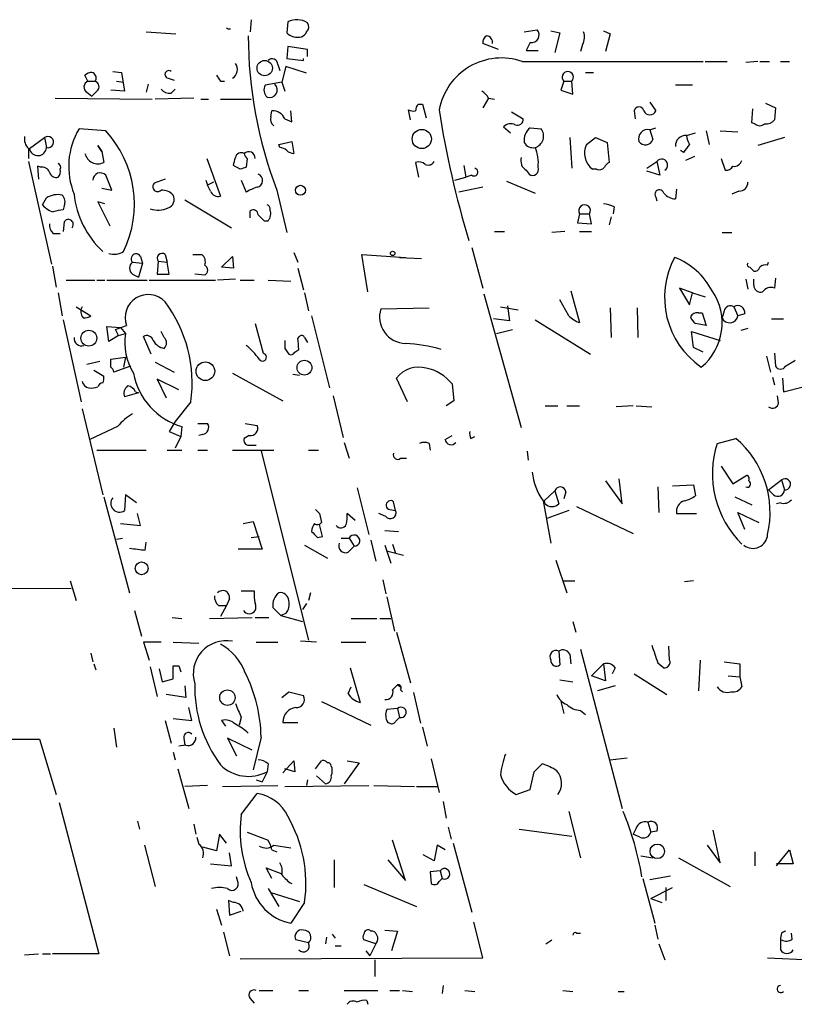
# Model space of a CAD drawing. Extents: x 3 to 21341, y -21046 to 873.
# Drawn here: x 71 to 137, y 582 to 666 of the extents above; entities that cross this region are included whole.
import ezdxf

# ---------------------------------------------------------------- set-up
doc = ezdxf.new("R2010")
doc.units = 0
doc.header["$MEASUREMENT"] = 0
doc.layers.add('MAIN', color=5, linetype='CONTINUOUS')

msp = doc.modelspace()

# ---------------------------------------------------------------- linework, layer by layer
at = {"layer": 'MAIN'}
for p, q in [((90.5087, 665.988), (90.424, 664.972)), ((93.6413, 665.8186), (93.5567, 664.8873)), ((81.534, 664.972), (84.074, 664.8026)), ((113.8767, 664.972), (114.9773, 665.1413)), ((116.1627, 665.0566), (116.9247, 664.8873)), ((116.9247, 664.8873), (116.5013, 663.194)), ((120.65, 665.0566), (121.2427, 664.8026)), ((114.3847, 664.0406), (114.046, 663.3633)), ((121.2427, 664.8026), (120.8193, 663.2786)), ((93.6413, 663.702), (93.5567, 662.686)), ((95.3347, 663.448), (93.6413, 663.702)), ((95.3347, 662.8553), (95.3347, 663.448)), ((111.6753, 663.448), (110.3207, 663.956)), ((114.046, 663.3633), (115.062, 663.3633)), ((118.872, 663.8713), (118.7027, 663.2786)), ((93.5567, 662.686), (94.996, 662.5166)), ((94.996, 662.5166), (94.996, 662.686)), ((113.7073, 662.432), (129.2013, 662.432)), ((129.3707, 662.432), (131.2333, 662.432)), ((133.858, 662.432), (132.842, 662.3473)), ((134.0273, 662.432), (134.874, 662.432)), ((135.8053, 662.432), (136.5673, 662.432)), ((78.6553, 661.5853), (79.4173, 661.5006)), ((79.4173, 661.5006), (79.6713, 659.892)), ((92.7947, 662.178), (92.964, 661.67)), ((93.472, 662.0086), (93.1333, 660.654)), ((95.25, 661.416), (93.472, 662.0086)), ((119.126, 661.5006), (119.8033, 661.5006)), ((76.5387, 660.7386), (76.2847, 661.2466)), ((76.5387, 660.7386), (77.1313, 660.7386)), ((77.216, 660.8233), (77.1313, 660.7386)), ((78.994, 660.7386), (79.5867, 660.654)), ((83.3967, 660.9926), (83.9047, 660.8233)), ((87.884, 660.7386), (88.2227, 660.7386)), ((93.1333, 660.654), (91.694, 660.4)), ((93.1333, 660.654), (93.3873, 659.892)), ((117.2633, 660.7386), (117.0093, 659.9766)), ((117.2633, 660.7386), (117.9407, 660.7386)), ((118.0253, 659.638), (117.9407, 660.7386)), ((76.454, 659.8073), (76.8773, 659.4686)), ((77.3007, 659.892), (76.8773, 659.4686)), ((79.6713, 659.892), (78.486, 659.9766)), ((81.7033, 660.4846), (81.534, 659.8073)), ((83.6507, 659.7226), (83.9893, 660.0613)), ((117.0093, 659.9766), (118.0253, 659.638)), ((128.27, 660.4), (126.8307, 660.4)), ((73.7447, 659.2993), (82.042, 659.2146)), ((85.598, 659.2993), (82.296, 659.2146)), ((86.1907, 659.2146), (86.868, 659.2146)), ((87.884, 659.2146), (90.5087, 659.2146)), ((110.8287, 659.2993), (110.3207, 658.4526)), ((110.8287, 659.2993), (111.3367, 659.2146)), ((124.6293, 658.9606), (125.1373, 658.1986)), ((92.202, 657.6906), (92.2867, 658.1986)), ((93.98, 657.2673), (93.8953, 658.1986)), ((104.14, 657.4366), (103.9707, 658.2833)), ((104.8173, 658.7913), (105.156, 658.7913)), ((105.156, 658.7913), (105.4947, 657.606)), ((112.776, 658.114), (113.792, 657.5213)), ((123.2747, 658.1986), (123.3593, 657.5213)), ((133.35, 657.1826), (133.4347, 658.368)), ((134.5353, 658.876), (135.382, 658.4526)), ((135.382, 658.4526), (135.2973, 657.4366)), ((93.3873, 657.5213), (93.98, 657.2673)), ((78.0627, 656.5053), (75.7767, 656.6746)), ((112.0987, 656.844), (112.6913, 656.336)), ((114.3847, 656.7593), (115.316, 656.6746)), ((124.6293, 656.59), (125.1373, 656.7593)), ((124.6293, 656.59), (124.8833, 655.7433)), ((129.4553, 656.5053), (129.7093, 655.32)), ((130.6407, 656.5053), (132.1647, 656.4206)), ((133.604, 657.098), (133.35, 657.1826)), ((71.5433, 654.9813), (72.8133, 655.9126)), ((72.8133, 655.9126), (72.9827, 655.066)), ((92.8793, 655.32), (93.98, 655.574)), ((93.98, 655.574), (94.1493, 654.558)), ((117.7713, 655.9126), (117.9407, 653.288)), ((119.2107, 655.32), (119.9727, 655.9126)), ((119.9727, 655.9126), (120.9887, 655.4893)), ((127.762, 656.082), (128.524, 656.336)), ((136.144, 655.9126), (133.858, 655.2353)), ((71.4587, 654.9813), (71.4587, 654.1346)), ((77.724, 654.7273), (77.3853, 655.2353)), ((77.3853, 655.2353), (77.724, 654.7273)), ((77.724, 654.7273), (77.8933, 653.796)), ((92.964, 655.066), (92.8793, 655.32)), ((120.9887, 655.4893), (121.158, 653.796)), ((127.508, 654.6426), (127.254, 654.812)), ((71.4587, 653.8806), (73.406, 645.0753)), ((86.6987, 654.1346), (87.884, 650.9173)), ((90.17, 654.1346), (90.0853, 653.3726)), ((124.3753, 653.288), (125.222, 653.8806)), ((125.222, 653.8806), (125.476, 652.6953)), ((128.4393, 654.304), (127.6773, 653.9653)), ((130.7253, 654.1346), (131.064, 653.1186)), ((72.4747, 653.3726), (72.2207, 653.4573)), ((72.2207, 653.4573), (72.3053, 652.3566)), ((89.5773, 653.2033), (88.9847, 653.542)), ((104.5633, 653.796), (104.8173, 652.526)), ((108.712, 653.542), (108.8813, 652.526)), ((114.046, 653.1186), (114.3, 652.78)), ((120.0573, 653.2033), (119.7187, 653.2033)), ((125.476, 652.6953), (124.3753, 653.034)), ((78.5707, 651.4253), (78.0627, 652.6953)), ((83.1427, 652.3566), (82.2113, 652.018)), ((86.614, 652.272), (86.7833, 651.8486)), ((89.662, 652.272), (90.0853, 651.256)), ((107.95, 652.272), (108.8813, 652.526)), ((109.3893, 652.6953), (108.8813, 652.526)), ((112.3527, 652.1873), (114.808, 651.1713)), ((77.724, 651.5946), (78.5707, 651.4253)), ((87.2913, 652.1026), (86.7833, 651.8486)), ((87.0373, 651.3406), (86.7833, 651.8486)), ((92.71, 651.4253), (93.5567, 647.7846)), ((110.3207, 651.6793), (108.2887, 651.256)), ((126.9153, 651.51), (126.8307, 650.6633)), ((72.644, 650.1553), (72.9827, 650.748)), ((84.836, 650.5786), (88.8153, 648.208)), ((125.1373, 650.8326), (125.222, 650.494)), ((132.2493, 651.3406), (131.6567, 651.0866)), ((74.5067, 650.0706), (74.422, 649.732)), ((77.978, 650.24), (77.3853, 650.4093)), ((77.3853, 650.4093), (78.4013, 648.3773)), ((121.5813, 649.986), (121.4967, 649.3933)), ((90.424, 649.0546), (90.424, 649.6473)), ((118.618, 649.3933), (118.4487, 648.6313)), ((118.618, 649.3933), (119.4647, 649.3933)), ((119.634, 648.5466), (119.4647, 649.3933)), ((121.3273, 649.1393), (121.158, 648.462)), ((74.5067, 648.716), (74.422, 647.8693)), ((91.6093, 648.8006), (91.948, 648.8006)), ((118.4487, 648.6313), (119.634, 648.5466)), ((73.5753, 647.7), (74.168, 647.7)), ((111.3367, 647.8693), (112.1833, 647.8693)), ((117.348, 647.8693), (116.2473, 647.7846)), ((118.618, 647.8693), (119.634, 647.8693)), ((130.81, 647.7846), (131.6567, 647.7846)), ((109.3893, 646.5146), (110.3207, 643.0433)), ((81.026, 645.7526), (81.1953, 645.16)), ((83.1427, 645.922), (83.312, 645.2446)), ((85.5133, 645.922), (86.2753, 645.922)), ((87.9687, 644.8213), (88.9, 645.7526)), ((88.9, 645.7526), (88.9847, 644.7366)), ((94.1493, 646.0913), (94.488, 645.2446)), ((100.4993, 642.7046), (99.9913, 645.922)), ((99.9913, 645.922), (103.7167, 645.668)), ((103.2087, 645.668), (105.0713, 645.5833)), ((73.4907, 644.906), (73.8293, 643.128)), ((80.3487, 645.2446), (81.1953, 645.16)), ((81.1953, 645.16), (80.8567, 643.9746)), ((82.55, 645.3293), (82.4653, 644.2286)), ((82.55, 645.3293), (83.312, 645.2446)), ((83.4813, 644.2286), (83.312, 645.2446)), ((88.9847, 644.7366), (87.9687, 644.8213)), ((94.488, 644.7366), (94.996, 642.874)), ((133.1807, 644.8213), (133.5193, 644.4826)), ((134.7047, 644.9906), (134.7893, 645.2446)), ((80.3487, 644.2286), (80.8567, 643.9746)), ((82.4653, 644.2286), (83.4813, 644.2286)), ((86.5293, 644.144), (85.6827, 644.2286)), ((89.154, 643.8053), (87.63, 643.7206)), ((132.842, 643.8053), (133.0113, 642.9586)), ((133.5193, 643.2973), (133.5193, 643.8053)), ((135.382, 643.89), (135.2973, 643.0433)), ((74.676, 643.7206), (77.1313, 643.7206)), ((77.3007, 643.7206), (77.978, 643.7206)), ((78.1473, 643.7206), (81.6187, 643.7206)), ((81.788, 643.7206), (87.4607, 643.7206)), ((89.5773, 643.7206), (90.7627, 643.7206)), ((91.948, 643.7206), (93.8953, 643.636)), ((128.27, 642.62), (127.1693, 643.0433)), ((127.1693, 643.0433), (128.016, 641.604)), ((73.9987, 642.62), (74.3373, 640.6726)), ((95.0807, 642.62), (95.4193, 641.096)), ((110.4053, 642.5353), (113.6227, 631.1053)), ((117.856, 642.7893), (118.618, 640.08)), ((128.016, 641.604), (128.27, 642.62)), ((128.27, 642.62), (129.3707, 642.2813)), ((75.5227, 641.4346), (76.7927, 640.6726)), ((101.6, 641.2653), (105.7487, 641.35)), ((111.8447, 641.4346), (113.3687, 641.1806)), ((112.4373, 641.5193), (112.6067, 640.2493)), ((117.6867, 640.6726), (116.9247, 642.0273)), ((121.2427, 641.35), (121.3273, 638.81)), ((123.5287, 641.35), (123.6133, 638.81)), ((131.826, 641.4346), (132.1647, 640.6726)), ((95.6733, 640.6726), (97.1973, 634.492)), ((112.6067, 640.2493), (111.252, 640.4186)), ((128.778, 640.9266), (129.1167, 640.9266)), ((129.1167, 640.9266), (129.4553, 639.826)), ((130.9793, 641.096), (130.81, 640.5033)), ((132.7573, 640.842), (132.1647, 640.6726)), ((135.0433, 640.4186), (136.0593, 640.4186)), ((74.422, 640.334), (75.946, 633.3066)), ((78.3167, 638.4713), (78.1473, 639.7413)), ((78.1473, 639.7413), (79.3327, 639.6566)), ((78.9093, 639.4873), (79.8407, 639.826)), ((79.3327, 639.6566), (79.756, 639.1486)), ((90.8473, 639.9953), (91.5247, 637.4553)), ((114.808, 640.334), (119.5493, 637.3706)), ((129.4553, 639.826), (128.524, 639.9953)), ((133.0113, 639.572), (132.4187, 639.4026)), ((79.1633, 638.9793), (78.3167, 638.4713)), ((79.1633, 638.9793), (78.9093, 639.4873)), ((79.1633, 638.9793), (79.756, 639.1486)), ((81.9573, 637.3706), (81.28, 638.8946)), ((83.058, 638.81), (82.804, 639.318)), ((94.488, 638.7253), (94.6573, 638.8946)), ((95.0807, 638.81), (95.3347, 638.3866)), ((111.506, 639.1486), (112.8607, 639.4873)), ((128.3547, 637.9633), (128.1853, 639.318)), ((128.1853, 639.318), (130.6407, 638.556)), ((93.3873, 637.8786), (93.726, 637.3706)), ((129.2013, 637.54), (128.3547, 637.9633)), ((78.486, 636.9473), (79.756, 637.1166)), ((79.756, 637.1166), (79.5867, 636.27)), ((94.234, 637.54), (94.5727, 637.794)), ((134.62, 637.2013), (134.9587, 635.8466)), ((135.2973, 637.4553), (135.382, 636.3546)), ((76.454, 636.524), (77.5547, 636.778)), ((78.486, 636.27), (78.486, 636.9473)), ((80.1793, 636.3546), (78.74, 635.8466)), ((82.296, 636.6933), (83.9047, 635.8466)), ((77.0467, 636.016), (77.8933, 635.508)), ((88.9, 635.762), (93.218, 633.3913)), ((94.0647, 635.6773), (94.6573, 635.5926)), ((103.886, 633.3066), (102.9547, 635.3386)), ((135.128, 635.4233), (135.2973, 634.746)), ((135.9747, 635.3386), (136.0593, 634.1533)), ((84.328, 634.3226), (82.4653, 635.254)), ((82.4653, 635.254), (83.2273, 633.6453)), ((107.696, 634.8306), (107.8653, 633.3913)), ((136.0593, 634.1533), (137.7527, 634.5766)), ((80.8567, 634.0686), (79.6713, 633.73)), ((80.6027, 634.1533), (80.8567, 634.0686)), ((97.536, 633.8146), (98.3827, 630.2586)), ((135.636, 633.222), (135.5513, 633.8146)), ((85.344, 633.3066), (83.9893, 631.6133)), ((107.8653, 633.3913), (107.188, 632.968)), ((115.6547, 632.968), (116.7553, 632.968)), ((117.5173, 632.968), (118.618, 632.968)), ((123.19, 632.968), (121.7507, 632.8833)), ((123.444, 632.968), (124.7987, 632.8833)), ((76.0307, 632.714), (77.8087, 625.348)), ((79.0787, 631.19), (76.708, 630.0893)), ((83.9893, 631.6133), (83.4813, 630.7666)), ((84.582, 631.19), (84.4973, 630.3433)), ((85.9367, 631.444), (86.7833, 631.444)), ((90.0007, 631.444), (91.0167, 631.2746)), ((83.4813, 630.7666), (84.4973, 630.3433)), ((84.4973, 630.3433), (83.9893, 629.3273)), ((86.36, 630.5126), (86.0213, 630.428)), ((90.3393, 630.428), (89.916, 630.174)), ((107.1033, 630.0893), (107.696, 630.428)), ((109.3047, 630.174), (109.6433, 630.3433)), ((90.3393, 629.5813), (90.932, 629.5813)), ((98.4673, 629.8353), (98.8907, 628.4806)), ((105.7487, 629.7506), (105.8333, 629.158)), ((130.3867, 629.7506), (131.9953, 630.174)), ((77.3007, 629.158), (81.534, 629.158)), ((83.312, 629.158), (84.582, 629.158)), ((85.9367, 629.158), (86.7833, 629.158)), ((88.9, 629.158), (92.456, 629.158)), ((91.3553, 629.0733), (95.4193, 612.902)), ((95.4193, 629.158), (96.266, 629.158)), ((114.1307, 629.0733), (114.2153, 628.3113)), ((103.2933, 628.4806), (103.8013, 628.4806)), ((130.7253, 627.8033), (131.7413, 626.2793)), ((131.7413, 626.2793), (132.9267, 627.0413)), ((120.8193, 626.5333), (122.2587, 624.586)), ((122.2587, 624.586), (122.0047, 626.7026)), ((126.5767, 626.11), (128.3547, 626.1946)), ((128.3547, 626.1946), (128.524, 625.2633)), ((134.7893, 625.7713), (135.89, 626.618)), ((135.89, 626.618), (136.144, 625.7713)), ((79.756, 625.348), (79.6713, 623.9933)), ((80.6873, 624.6706), (79.756, 625.348)), ((99.568, 625.9406), (100.584, 621.9613)), ((115.57, 624.84), (116.5013, 625.6866)), ((116.5013, 625.6866), (116.84, 624.586)), ((117.4327, 625.602), (117.2633, 625.0093)), ((125.3067, 626.0253), (125.3913, 623.824)), ((135.2127, 625.348), (134.7893, 625.7713)), ((77.8933, 625.1786), (80.0947, 616.966)), ((102.87, 623.9933), (102.7007, 624.7553)), ((115.4853, 624.84), (116.1627, 621.1993)), ((115.6547, 624.586), (115.57, 624.84)), ((131.9107, 625.1786), (133.35, 624.5013)), ((135.8053, 624.6706), (135.4667, 624.586)), ((81.026, 622.7233), (80.772, 623.7393)), ((96.3507, 623.7393), (96.52, 622.9773)), ((99.3987, 623.1466), (98.7213, 623.7393)), ((102.0233, 623.4853), (101.4307, 623.7393)), ((102.362, 624.078), (102.87, 623.9933)), ((117.6867, 623.9933), (115.824, 623.316)), ((118.364, 624.332), (123.19, 622.046)), ((126.9153, 623.7393), (128.6087, 623.7393)), ((132.7573, 622.3846), (132.1647, 623.824)), ((132.1647, 623.824), (133.9427, 622.9773)), ((79.3327, 622.8926), (81.026, 622.7233)), ((89.8313, 622.8926), (90.678, 623.062)), ((90.678, 623.062), (91.44, 620.6913)), ((96.6047, 621.792), (96.3507, 622.808)), ((101.9387, 622.3), (103.124, 622.2153)), ((78.994, 621.538), (79.502, 621.6226)), ((81.4493, 620.6066), (81.534, 621.284)), ((90.5087, 621.7073), (91.186, 621.792)), ((95.0807, 621.03), (97.028, 619.9293)), ((96.1813, 621.7073), (96.6047, 621.792)), ((98.2133, 621.6226), (98.8907, 621.6226)), ((98.8907, 621.6226), (99.314, 620.9453)), ((100.7533, 621.4533), (101.1767, 619.6753)), ((101.9387, 621.03), (102.4467, 619.506)), ((102.616, 621.1146), (102.87, 620.3526)), ((91.44, 620.6913), (89.408, 620.6913)), ((98.806, 620.4373), (99.314, 620.9453)), ((102.1927, 620.522), (103.5473, 620.1833)), ((116.586, 619.76), (117.5173, 616.966)), ((75.0147, 617.982), (75.5227, 616.2886)), ((101.7693, 618.0666), (102.0233, 616.8813)), ((117.2633, 617.982), (118.1947, 617.982)), ((128.3547, 617.982), (127.5927, 617.8973)), ((75.0993, 617.3046), (50.546, 617.3893)), ((89.662, 617.1353), (90.7627, 617.1353)), ((95.5887, 616.966), (95.4193, 616.2886)), ((88.646, 616.458), (88.392, 615.8653)), ((95.25, 616.0346), (94.9113, 615.5266)), ((102.108, 616.6273), (102.7853, 613.664)), ((80.518, 615.442), (81.1107, 613.2406)), ((87.7147, 615.8653), (88.392, 615.8653)), ((88.392, 615.8653), (87.884, 614.934)), ((93.0487, 615.0186), (92.3713, 615.696)), ((93.472, 615.188), (93.0487, 615.0186)), ((83.7353, 614.8493), (84.582, 614.7646)), ((86.9527, 614.7646), (90.5933, 614.8493)), ((90.8473, 614.8493), (92.0327, 614.8493)), ((93.0487, 615.0186), (94.9113, 614.5106)), ((99.06, 614.7646), (101.2613, 614.7646)), ((101.5153, 614.7646), (102.4467, 614.7646)), ((118.0253, 614.5106), (118.2793, 613.5793)), ((102.9547, 613.5793), (104.14, 609.2613)), ((82.804, 612.7326), (81.28, 612.7326)), ((81.28, 612.7326), (81.788, 611.2086)), ((83.82, 612.7326), (86.0213, 612.648)), ((90.932, 612.7326), (92.7947, 612.7326)), ((96.0967, 612.7326), (94.742, 612.8173)), ((98.2133, 612.7326), (100.33, 612.7326)), ((76.7927, 611.8013), (76.962, 611.0393)), ((116.84, 611.9706), (116.9247, 610.7853)), ((118.7027, 612.14), (122.2587, 598.5086)), ((126.3227, 611.2086), (126.238, 612.394)), ((117.7713, 611.7166), (117.856, 610.87)), ((125.3067, 610.9546), (125.8147, 610.5313)), ((128.9473, 611.2086), (128.778, 608.584)), ((130.9793, 611.0393), (132.334, 610.87)), ((77.0467, 610.87), (77.216, 610.362)), ((81.8727, 610.616), (82.4653, 608.076)), ((82.6347, 610.4466), (82.8887, 609.346)), ((83.82, 609.6), (83.82, 610.7006)), ((84.328, 610.7006), (84.4973, 610.1926)), ((98.9753, 610.5313), (99.822, 607.568)), ((119.634, 609.854), (120.65, 610.87)), ((120.65, 610.87), (120.8193, 609.4306)), ((121.666, 610.5313), (121.412, 610.0233)), ((132.334, 610.87), (132.334, 609.7693)), ((82.8887, 609.346), (83.82, 609.6)), ((116.9247, 609.5153), (118.0253, 609.346)), ((120.8193, 609.4306), (119.634, 609.854)), ((123.2747, 610.0233), (126.0687, 608.2453)), ((131.318, 609.854), (132.334, 609.7693)), ((132.334, 609.7693), (132.5033, 608.9226)), ((84.836, 609.0073), (84.9207, 607.9913)), ((93.1333, 607.9913), (93.726, 608.4993)), ((93.726, 608.4993), (94.996, 608.1606)), ((98.806, 608.33), (99.06, 608.9226)), ((102.616, 608.6686), (103.0393, 609.092)), ((103.0393, 609.092), (103.2933, 608.9226)), ((103.2933, 608.6686), (103.4627, 608.4993)), ((104.394, 608.4146), (104.9867, 605.79)), ((121.666, 609.0073), (120.142, 608.584)), ((84.9207, 607.9913), (83.2273, 608.2453)), ((96.52, 607.6526), (100.7533, 605.6206)), ((117.0093, 607.6526), (117.2633, 606.6366)), ((85.4287, 606.044), (85.1747, 607.1446)), ((103.0393, 607.06), (102.108, 606.9753)), ((103.0393, 607.06), (103.2087, 606.298)), ((118.7027, 606.8906), (119.126, 606.552)), ((83.1427, 606.044), (83.6507, 604.0966)), ((83.82, 606.2133), (85.4287, 606.044)), ((87.9687, 606.044), (88.3073, 605.536)), ((89.662, 606.298), (89.4927, 605.6206)), ((93.218, 605.8746), (94.488, 605.8746)), ((102.1927, 605.8746), (102.362, 605.79)), ((102.87, 605.9593), (103.2087, 606.298)), ((78.74, 605.3666), (78.994, 603.758)), ((105.156, 605.4513), (105.5793, 603.8426)), ((22.0133, 604.3506), (72.39, 604.4353)), ((72.39, 604.4353), (73.8293, 599.694)), ((84.7513, 604.52), (84.836, 603.9273)), ((90.5933, 603.504), (88.4767, 604.52)), ((88.4767, 604.52), (89.2387, 602.996)), ((91.3553, 604.6046), (90.678, 601.8106)), ((83.82, 603.3346), (83.9893, 602.6573)), ((84.9207, 603.9273), (84.328, 603.8426)), ((93.218, 601.5566), (94.1493, 602.5726)), ((94.1493, 602.5726), (94.234, 601.6413)), ((96.012, 601.8953), (96.52, 602.5726)), ((98.7213, 602.5726), (99.7373, 602.4033)), ((105.918, 602.742), (106.5953, 599.8633)), ((121.2427, 602.6573), (122.682, 602.8266)), ((84.2433, 601.8953), (85.1747, 598.5086)), ((91.8633, 601.6413), (91.44, 600.7946)), ((91.948, 602.3186), (91.8633, 601.6413)), ((94.234, 601.6413), (93.3873, 601.8953)), ((99.7373, 602.4033), (98.4673, 600.6253)), ((114.3847, 600.1173), (114.7233, 601.6413)), ((114.7233, 601.6413), (115.4007, 602.3186)), ((90.932, 600.964), (91.44, 600.7946)), ((95.3347, 600.964), (95.25, 600.456)), ((96.0967, 601.3026), (96.8587, 600.6253)), ((86.7833, 600.456), (84.836, 600.3713)), ((88.0533, 600.3713), (92.7947, 600.456)), ((93.3873, 600.3713), (100.584, 600.456)), ((101.0073, 600.456), (104.4787, 600.3713)), ((104.648, 600.3713), (106.426, 600.3713)), ((113.1993, 599.694), (114.3847, 600.1173)), ((89.662, 598.0006), (91.0167, 599.7786)), ((106.934, 599.1013), (107.188, 597.662)), ((74.0833, 599.0166), (77.47, 586.0626)), ((117.6867, 598.2546), (118.7027, 594.2753)), ((80.772, 597.408), (80.9413, 596.7306)), ((85.598, 597.154), (85.7673, 596.3073)), ((107.3573, 596.9), (107.6113, 595.884)), ((113.4533, 596.7306), (117.9407, 596.138)), ((123.444, 596.8153), (123.19, 596.3073)), ((124.46, 597.3233), (124.714, 596.4766)), ((130.6407, 593.852), (130.048, 596.646)), ((85.852, 596.0533), (86.0213, 595.4606)), ((87.7993, 596.3073), (87.5453, 594.868)), ((88.392, 595.5453), (87.7993, 596.3073)), ((90.17, 596.4766), (91.948, 595.7993)), ((103.7167, 592.328), (102.616, 595.7993)), ((123.7827, 596.0533), (123.19, 596.3073)), ((125.222, 596.5613), (124.714, 596.4766)), ((81.3647, 595.376), (82.296, 591.82)), ((87.5453, 594.868), (86.36, 595.2066)), ((92.2867, 594.9526), (92.71, 594.7833)), ((92.456, 595.376), (93.8953, 595.122)), ((106.426, 595.376), (106.172, 594.0213)), ((107.1033, 594.9526), (106.426, 595.376)), ((107.7807, 595.5453), (109.3893, 589.6186)), ((129.54, 595.376), (130.6407, 593.852)), ((135.4667, 593.598), (136.5673, 594.9526)), ((136.5673, 594.9526), (136.906, 593.7673)), ((88.8153, 593.598), (88.646, 594.6986)), ((97.6207, 594.106), (97.6207, 591.7353)), ((102.1927, 594.106), (103.7167, 592.328)), ((106.172, 594.0213), (105.2407, 594.5293)), ((123.8673, 594.4446), (124.8833, 594.2753)), ((127.0847, 594.2753), (131.4873, 591.82)), ((133.604, 594.7833), (133.604, 593.598)), ((87.0373, 593.7673), (88.8153, 593.598)), ((92.2867, 592.4973), (91.7787, 593.4286)), ((91.7787, 593.4286), (93.1333, 592.9206)), ((136.906, 593.7673), (135.4667, 593.7673)), ((89.3233, 592.328), (89.2387, 592.6666)), ((106.68, 593.1746), (105.8333, 593.09)), ((105.8333, 593.09), (105.918, 592.074)), ((106.5953, 592.2433), (106.8493, 592.4973)), ((106.68, 593.1746), (106.8493, 592.4973)), ((124.0367, 592.4973), (125.0527, 588.6873)), ((124.6293, 592.4126), (126.4073, 592.7513)), ((91.948, 591.6506), (92.8793, 590.1266)), ((100.1607, 591.9893), (104.648, 590.1266)), ((124.714, 590.804), (126.5767, 591.7353)), ((125.984, 591.7353), (125.984, 590.6346)), ((92.202, 591.312), (94.6573, 590.55)), ((124.714, 590.804), (125.6453, 590.4653)), ((87.5453, 589.8726), (87.9687, 588.518)), ((88.9847, 590.4653), (88.5613, 590.6346)), ((88.5613, 590.6346), (88.646, 589.3646)), ((95.0807, 590.4653), (93.8953, 588.6873)), ((88.646, 589.3646), (89.662, 589.7033)), ((110.3207, 585.724), (109.5587, 588.772)), ((125.0527, 588.518), (125.3067, 587.3326)), ((88.138, 587.9253), (88.646, 585.8933)), ((96.9433, 587.502), (96.8587, 586.9093)), ((97.4513, 587.756), (97.7053, 587.4173)), ((101.9387, 588.0946), (103.0393, 588.01)), ((103.0393, 588.01), (102.5313, 586.3166)), ((118.364, 587.8406), (118.7027, 587.8406)), ((135.89, 587.8406), (135.8053, 587.4173)), ((136.8213, 587.3326), (136.7367, 587.8406)), ((95.4193, 586.994), (94.3187, 587.248)), ((97.7053, 586.74), (98.2133, 586.74)), ((101.1767, 586.9093), (100.1607, 587.248)), ((101.1767, 586.9093), (100.6687, 585.8933)), ((115.7393, 586.9093), (116.2473, 587.248)), ((125.3913, 586.9093), (125.8993, 585.5546)), ((71.12, 585.978), (72.3053, 586.0626)), ((72.644, 586.0626), (73.3213, 586.0626)), ((77.47, 586.0626), (73.4907, 586.0626)), ((89.5773, 585.6393), (110.3207, 585.724)), ((100.33, 586.3166), (100.6687, 585.8933)), ((134.7047, 585.724), (138.43, 585.5546)), ((101.092, 585.5546), (101.092, 584.1153)), ((106.934, 583.3533), (106.8493, 582.676)), ((90.424, 582.2526), (90.7627, 581.8293)), ((91.186, 582.93), (92.3713, 582.93)), ((94.5727, 582.93), (95.4193, 582.93)), ((98.4673, 582.93), (101.346, 582.93)), ((102.362, 582.93), (103.2087, 582.93)), ((103.4627, 582.93), (104.3093, 582.8453)), ((108.7967, 582.93), (109.6433, 582.8453)), ((117.1787, 582.93), (118.0253, 582.8453)), ((121.92, 582.8453), (122.428, 582.8453)), ((100.4147, 582.0833), (100.4993, 581.7446))]:
    msp.add_line(p, q, dxfattribs=at)
for centre, radius in [((91.6632, 661.8594), 0.6565), ((105.1085, 655.7969), 0.8231), ((94.7208, 651.4042), 0.4285), ((102.6159, 646.0067), 0.1893), ((76.6132, 638.7513), 0.6815), ((86.5861, 635.9234), 0.7977), ((95.0688, 636.2277), 0.6348), ((81.1344, 619.0503), 0.5512), ((88.475, 607.9883), 0.6617), ((125.264, 594.8338), 0.6221)]:
    msp.add_circle(centre, radius, dxfattribs=at)
for centre, radius, start, end in [((94.4152, 664.3182), 1.6882, 56.998044, 117.284493), ((94.8859, 665.3982), 0.5605, 310.507058, 36.804478), ((88.6498, 665.6224), 0.4046, 230.415647, 281.534904), ((94.4744, 665.7778), 1.2787, 224.138188, 285.992789), ((94.5301, 665.2684), 0.7785, 292.394546, 337.621867), ((114.4868, 664.6955), 0.6628, 261.138824, 42.266711), ((117.7556, 664.5108), 1.2866, 330.194911, 21.005858), ((127.5415, 664.7325), 37.2869, 180.152433, 200.909106), ((110.9982, 664.0406), 0.6828, 119.760495, 187.11773), ((110.5746, 664.0406), 0.5987, 351.876665, 81.867191), ((92.3001, 662.1691), 0.4947, 1.030888, 135.376725), ((111.9325, 657.3042), 5.4263, 70.90858, 169.604772), ((76.9361, 660.5451), 0.9573, 93.521453, 132.879217), ((76.7292, 661.0032), 0.519, 339.717891, 73.41919), ((83.4579, 661.3172), 0.3302, 54.278779, 259.322806), ((88.4627, 661.7405), 0.8663, 300.31499, 37.061699), ((117.602, 661.0894), 0.4876, 313.994623, 226.005378), ((76.7112, 660.2534), 0.515, 109.571495, 240.0343), ((77.0043, 660.2729), 0.4827, 307.888519, 74.745922), ((214.703, 745.6598), 152.6259, 213.578058, 213.807262), ((83.5538, 660.7081), 0.9902, 220.782042, 275.615598), ((92.4558, 660.0048), 0.8582, 152.58101, 226.336171), ((92.0777, 660.0108), 0.6625, 251.116497, 45.660511), ((109.5166, 658.5799), 1.4964, 28.735138, 61.264862), ((92.3628, 657.0895), 1.1117, 22.854153, 93.925152), ((104.4365, 659.4271), 1.235, 247.841929, 275.892934), ((105.5202, 658.1393), 0.9587, 137.151439, 176.453861), ((186.7417, 670.6218), 81.0906, 188.751948, 196.856647), ((123.698, 658.114), 0.4317, 11.302123, 168.697877), ((124.6293, 658.4104), 0.5504, 202.632677, 337.367323), ((92.8371, 657.4789), 0.6694, 161.565051, 235.296185), ((113.2992, 657.4729), 0.4952, 248.127696, 5.609274), ((134.5475, 658.0838), 0.9905, 264.391856, 319.200438), ((81.1727, 653.4557), 6.2832, 149.182467, 202.151426), ((71.2202, 650.2187), 9.292, 334.210127, 42.575484), ((112.7231, 656.23), 0.8757, 63.437875, 135.481155), ((115.1888, 655.701), 1.3291, 127.227695, 189.165367), ((114.5054, 656.0461), 1.0257, 287.157759, 37.788268), ((124.4641, 655.8066), 0.8006, 78.092176, 196.889115), ((134.0274, 657.5423), 0.6137, 226.379798, 313.613443), ((72.178, 655.7855), 1.079, 168.679654, 228.18962), ((73.1097, 655.5317), 0.4826, 254.745922, 127.888519), ((124.2439, 655.9861), 0.6839, 217.049161, 339.206678), ((127.6593, 655.2534), 0.835, 82.934565, 187.072245), ((130.6762, 656.6301), 2.9653, 190.651703, 206.219406), ((72.2588, 655.095), 0.7245, 189.029365, 357.705913), ((92.9044, 654.1085), 0.9594, 47.162672, 86.438195), ((94.2081, 655.5135), 0.9573, 227.120783, 266.478547), ((114.6386, 655.9294), 0.8799, 210.012228, 281.100489), ((111.8976, 653.7637), 3.1885, 352.954331, 24.10681), ((120.7459, 654.5691), 1.709, 153.935729, 233.053662), ((297.1119, 527.9814), 211.6803, 143.018223, 143.247406), ((77.3853, 654.8025), 1.1274, 192.524949, 296.780961), ((-80.285, 696.213), 174.5653, 345.851171, 346.080314), ((89.6697, 654.0856), 0.5327, 62.463356, 165.465545), ((90.2958, 654.1574), 0.552, 357.632638, 133.473257), ((90.4661, 654.6001), 0.5517, 184.376403, 237.539959), ((105.664, 654.1347), 0.568, 243.43946, 333.425927), ((114.5476, 653.9432), 0.9652, 163.378649, 238.688063), ((125.633, 653.5639), 0.5189, 300.880428, 142.383605), ((131.82, 654.1647), 0.7118, 263.651808, 343.731746), ((72.634, 652.7618), 0.6312, 17.280921, 104.617437), ((73.8292, 653.3726), 0.3787, 333.44848, 63.414653), ((73.4062, 653.0339), 0.7804, 319.396316, 12.536771), ((132.1588, 526.2806), 133.8752, 108.317001, 108.54617), ((104.8172, 652.8643), 0.9657, 52.1297, 105.24367), ((109.5821, 652.9634), 0.3303, 234.27878, 79.322806), ((114.5964, 653.1851), 0.502, 233.808141, 21.934951), ((120.269, 653.796), 0.6294, 250.344339, 317.723862), ((121.4546, 653.0762), 0.7785, 112.394546, 157.621866), ((131.1486, 653.7959), 0.6826, 262.88019, 330.261365), ((73.8394, 653.1368), 0.6312, 197.280921, 284.617437), ((77.595, 652.2688), 0.633, 42.36198, 179.710356), ((90.9146, 652.2407), 0.5706, 280.307541, 70.904684), ((82.5076, 651.7216), 0.4191, 134.990333, 315.009667), ((82.8417, 650.0848), 1.341, 43.153753, 91.610952), ((93.0932, 645.8739), 6.1656, 109.681329, 119.199562), ((125.4443, 651.0654), 0.3852, 15.955611, 217.173267), ((132.2917, 652.0602), 0.7208, 266.627938, 3.372062), ((73.9758, 649.191), 1.8468, 78.711364, 122.530918), ((73.7234, 650.4092), 0.8534, 336.622441, 43.998245), ((83.0158, 651.8488), 7.7003, 185.680608, 227.450975), ((83.1679, 650.621), 0.7552, 287.635993, 30.296301), ((87.6723, 651.5523), 0.6694, 198.437656, 288.437656), ((126.9295, 652.1308), 1.4708, 220.718332, 266.148352), ((74.0217, 651.292), 1.7861, 219.525044, 255.5265), ((75.0582, 644.3513), 5.4182, 96.743197, 105.883953), ((82.5251, 651.8302), 2.1167, 252.047841, 294.316486), ((90.678, 649.3087), 0.4233, 359.986465, 126.875312), ((91.8089, 649.8348), 0.3251, 341.565051, 80.366724), ((91.3343, 649.3932), 0.8531, 316.002087, 23.397882), ((119.0414, 649.665), 0.5031, 327.305154, 212.688694), ((120.5348, 647.9831), 2.2598, 62.413275, 87.077961), ((74.8649, 648.488), 0.4245, 318.734088, 147.522598), ((218.3552, 776.0545), 179.6053, 224.885409, 225.114592), ((74.2225, 648.4498), 0.9905, 174.391856, 229.200438), ((78.7783, 647.3914), 1.4597, 251.565051, 303.629103), ((80.6556, 645.541), 0.4267, 29.738217, 224.002909), ((82.8887, 645.5833), 0.4234, 53.132809, 216.867191), ((85.7816, 645.287), 0.8043, 338.375849, 52.135637), ((133.1389, 642.246), 7.2512, 151.840688, 235.501895), ((124.5104, 639.9322), 6.1561, 27.652728, 68.706026), ((80.7297, 644.7366), 0.635, 126.869898, 233.130102), ((86.3178, 644.5673), 0.4732, 296.548806, 63.451194), ((133.1806, 645.033), 0.2116, 143.124688, 270.027065), ((133.587, 644.9314), 0.4539, 261.421795, 345.960695), ((134.493, 644.3979), 0.6294, 70.344339, 137.723862), ((134.1159, 643.2781), 0.5969, 178.156722, 286.087801), ((135.0009, 642.2392), 0.857, 69.765565, 147.107304), ((81.6985, 640.506), 1.9783, 43.111452, 200.103855), ((125.9443, 640.0373), 4.871, 309.338236, 34.401293), ((76.7454, 641.03), 0.8212, 150.485294, 219.892219), ((73.8903, 634.9172), 11.5664, 351.995647, 36.875842), ((103.7696, 640.5774), 2.276, 162.408102, 268.66819), ((131.5296, 640.9478), 0.5699, 58.66384, 164.927405), ((132.1647, 640.9388), 0.6004, 350.722786, 124.338482), ((76.2847, 641.2654), 0.7807, 257.468008, 310.594926), ((119.5349, 642.5491), 2.6338, 225.435321, 249.627527), ((128.6934, 640.2491), 0.6827, 82.88227, 150.239505), ((129.2006, 640.926), 1.1506, 197.082228, 233.98361), ((131.4643, 640.7727), 0.7075, 202.378814, 351.866462), ((75.9702, 638.7132), 0.6244, 171.082229, 291.593533), ((84.4506, 638.3265), 4.766, 170.067301, 212.552699), ((81.5764, 638.4078), 0.5699, 15.072595, 121.33616), ((82.6346, 638.3443), 0.6294, 312.276138, 47.723862), ((86.5951, 637.538), 7.9817, 1.837982, 8.554654), ((94.8478, 638.7464), 0.2414, 15.273852, 142.11877), ((83.2699, 639.1488), 1.2878, 207.408746, 260.5289), ((86.974, 634.1396), 5.062, 33.687242, 52.074686), ((262.7372, 638.2173), 169.3502, 179.885409, 180.114592), ((102.8985, 623.995), 14.3304, 74.348205, 86.726889), ((91.476, 637.1209), 0.3379, 210.905612, 81.71404), ((93.8953, 637.7093), 0.3787, 243.441716, 333.441716), ((78.1899, 635.8045), 0.5517, 4.376403, 57.539959), ((104.8597, 633.8571), 2.4133, 74.744048, 142.12814), ((104.7807, 632.5593), 3.6956, 37.922031, 78.860337), ((135.8054, 636.5804), 0.4798, 208.071082, 331.923298), ((9.6652, 848.2365), 246.8041, 300.851156, 301.080363), ((76.9621, 635.3385), 0.9465, 333.440363, 10.316217), ((86.2062, 636.8322), 5.8713, 190.502459, 253.940666), ((76.7925, 635.2538), 0.7804, 192.522437, 257.477563), ((76.7927, 636.4406), 1.9559, 265.031528, 287.636421), ((77.8147, 634.4738), 0.4415, 90.778604, 166.536569), ((80.4192, 634.0263), 0.8045, 127.875608, 201.61228), ((79.8467, 633.8509), 0.8142, 21.801409, 84.460259), ((135.128, 633.2643), 0.5098, 228.363661, 355.240092), ((83.5676, 627.2933), 5.9443, 122.786712, 139.039582), ((86.2612, 631.1194), 0.6148, 279.247824, 31.870042), ((90.4663, 631.0207), 0.6061, 257.905903, 24.763917), ((110.1499, 630.5972), 0.9452, 169.675635, 206.597581), ((90.3055, 630.0047), 0.4247, 156.507351, 274.56424), ((105.3253, 628.7349), 1.1004, 67.370923, 112.624271), ((107.6222, 630.1573), 0.5233, 187.465865, 322.024186), ((138.4644, 627.153), 8.4851, 162.17342, 225.369091), ((126.5942, 623.8389), 8.325, 346.965508, 49.55017), ((103.0394, 628.7516), 0.3714, 155.774365, 313.134099), ((119.8504, 627.9), 5.3308, 186.513364, 215.031027), ((132.7572, 626.7026), 0.3787, 333.44848, 63.414653), ((132.969, 626.2793), 0.2823, 243.444026, 63.444026), ((136.196, 626.2484), 0.4798, 263.779781, 129.622108), ((116.9585, 625.5512), 0.4768, 6.11465, 163.503319), ((127.1066, 627.1456), 2.3563, 281.905565, 306.980293), ((135.5771, 625.7824), 0.567, 230.008119, 358.878282), ((79.248, 624.6218), 0.7578, 141.45591, 303.960596), ((102.4467, 624.459), 0.3903, 49.395521, 257.466416), ((116.2474, 625.1504), 0.8184, 223.598957, 316.396215), ((127.8581, 623.9179), 0.9595, 106.056944, 190.72676), ((136.1016, 625.4187), 0.8047, 248.392965, 322.117522), ((180.8563, 708.5836), 119.7487, 224.885409, 225.114592), ((96.3506, 623.4852), 2.3843, 343.499393, 6.117808), ((102.4072, 623.805), 0.4996, 219.786482, 22.139993), ((97.2508, 622.01), 1.5908, 146.301941, 172.585052), ((96.1851, 623.2045), 0.4047, 230.42467, 325.846582), ((98.1898, 623.0008), 0.4867, 214.764401, 336.663839), ((222.9022, 748.9362), 179.57, 224.885386, 225.114614), ((99.3266, 621.4241), 0.479, 268.492564, 155.516445), ((133.445, 622.0273), 1.2614, 232.246127, 357.00082), ((98.5802, 620.9735), 0.5818, 157.16348, 292.83652), ((123.122, 959.3409), 341.2881, 262.75726, 262.986443), ((88.061, 616.558), 0.5935, 350.299608, 136.57029), ((94.6591, 616.8812), 3.9047, 176.268794, 192.522123), ((93.6837, 615.9077), 1.3294, 127.237991, 189.163308), ((92.9921, 616.2391), 0.7356, 3.858635, 98.820778), ((88.3615, 616.6151), 0.9903, 174.384402, 229.217958), ((90.3394, 615.7383), 0.5806, 210.256437, 30.261409), ((92.4984, 615.9923), 1.2629, 320.439572, 13.569674), ((88.3809, 610.0341), 2.8312, 79.435044, 197.630489), ((85.7232, 608.5604), 4.5489, 19.89013, 61.639443), ((116.5966, 611.505), 0.5255, 62.400947, 214.337245), ((117.1919, 611.4264), 0.6481, 26.604593, 122.888214), ((506.0974, 738.7315), 401.6572, 198.320371, 198.549527), ((116.6284, 611.1493), 0.4694, 172.743283, 309.145968), ((120.9462, 610.0655), 0.8573, 32.907883, 110.212647), ((125.863, 611.0242), 0.4953, 264.40337, 21.85726), ((84.074, 737.7005), 127.0002, 269.885409, 270.114592), ((78.7274, 604.4148), 12.6293, 0.861103, 26.794519), ((96.8345, 608.8922), 11.1554, 178.539125, 216.645242), ((102.008, 608.4608), 0.6425, 263.8085, 18.869213), ((103.0957, 608.838), 0.2602, 319.39393, 102.519254), ((131.2333, 609.4222), 0.9831, 210.545926, 290.152902), ((131.7555, 609.3317), 0.8524, 257.56816, 331.318192), ((94.3695, 607.8445), 0.7017, 265.848649, 26.773186), ((100.2447, 609.19), 1.6762, 210.869373, 255.393363), ((118.1099, 608.8377), 1.5564, 202.372926, 247.618864), ((385.7116, 733.8815), 322.3708, 203.084578, 203.313777), ((94.4847, 605.8888), 1.2667, 97.530081, 180.642272), ((103.2508, 606.5096), 1.234, 157.828717, 210.96933), ((103.3324, 606.7253), 0.4449, 253.854685, 131.208944), ((118.8216, 608.8051), 1.9182, 227.159088, 266.446211), ((88.2649, 604.8372), 1.2426, 44.3153, 103.790216), ((102.5314, 606.1285), 0.3785, 243.414641, 333.448488), ((85.127, 604.6152), 0.3876, 38.89526, 194.219102), ((87.5559, 602.2208), 3.8335, 45.250475, 65.362339), ((85.1285, 604.5353), 0.6425, 251.130787, 6.1915), ((91.1982, 601.6718), 0.9903, 40.782042, 95.615598), ((96.6894, 602.2341), 0.3785, 26.551512, 116.585359), ((119.9912, 600.3872), 8.2077, 160.215915, 173.001139), ((90.2789, 604.6586), 3.408, 225.353079, 297.704199), ((97.0702, 602.1068), 0.2995, 8.157154, 98.100341), ((96.3497, 601.726), 1.1016, 337.396939, 22.59826), ((114.203, 598.0947), 4.3904, 55.801392, 74.16915), ((115.4915, 600.6591), 1.5902, 322.632862, 42.137722), ((96.8048, 601.1949), 0.5721, 275.405678, 10.850351), ((114.4667, 602.0964), 2.7162, 195.133198, 242.185853), ((90.5361, 596.3885), 3.424, 24.921464, 81.93119), ((100.4178, 596.5771), 10.8496, 172.460878, 204.032248), ((83.6498, 592.0552), 11.5409, 352.08165, 30.032266), ((97.9547, 588.2079), 26.3769, 9.731903, 22.388843), ((124.213, 596.5473), 0.8144, 72.343781, 160.786322), ((124.7442, 596.8455), 0.5559, 329.255414, 120.744586), ((89.1513, 594.1894), 3.227, 13.680539, 29.926569), ((124.079, 596.6376), 0.6551, 243.110319, 345.772842), ((85.4501, 594.6563), 0.9865, 337.279607, 54.618287), ((91.7653, 596.169), 1.0516, 236.57437, 311.055742), ((91.7789, 593.1324), 1.3865, 347.655866, 31.266381), ((107.0469, 592.9065), 0.4544, 244.224408, 143.843772), ((95.4912, 594.6046), 2.9475, 216.872619, 239.155591), ((87.7993, 588.9845), 2.7508, 75.744007, 104.253974), ((88.8577, 592.0422), 0.5464, 225.786043, 31.542918), ((94.709, 592.8688), 4.2599, 189.596982, 258.988134), ((106.1841, 592.4489), 0.4597, 234.633276, 333.434949), ((88.9796, 589.6083), 0.857, 6.364556, 89.659037), ((94.8376, 587.5271), 0.5892, 74.404575, 208.274411), ((94.998, 587.4637), 0.6309, 311.890693, 90.181631), ((100.4992, 587.502), 0.4232, 143.116564, 216.883436), ((100.4993, 587.7843), 0.3398, 41.623737, 184.777645), ((100.821, 587.5612), 0.4539, 14.039305, 98.578205), ((100.6915, 587.3489), 0.6547, 317.822852, 29.501727), ((118.237, 587.6713), 0.2117, 53.124688, 180), ((389.8051, 586.9093), 254.0003, 179.885409, 180.114592), ((178.3993, 503.2704), 94.6528, 116.4572, 116.686438), ((136.286, 588.0572), 0.9009, 243.924158, 306.455225), ((94.9673, 586.7386), 0.5192, 220.52348, 29.46837), ((136.3557, 586.7552), 0.6544, 212.740487, 327.254777), ((135.8265, 583.0464), 0.3076, 93.951593, 319.178509), ((90.7344, 582.549), 0.4292, 62.587157, 223.678315), ((99.2255, 581.425), 0.597, 54.992255, 147.630393), ((100.2029, 580.9407), 1.1621, 79.498468, 123.117088)]:
    msp.add_arc(centre, radius, start, end, dxfattribs=at)

doc.saveas('drawing.dxf')
